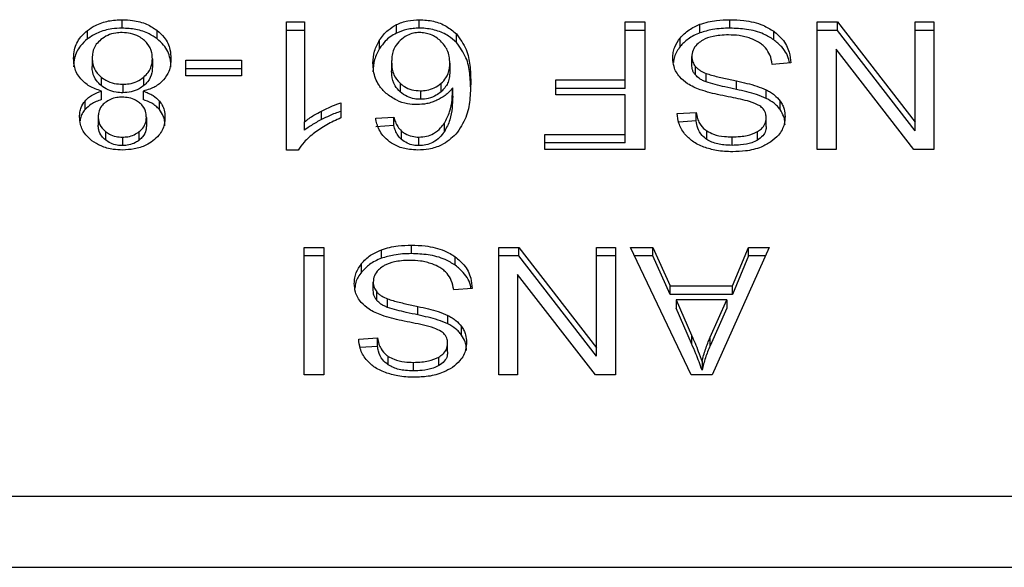
# Model space of a CAD drawing. Extents: x 0.4 to 10.6, y 0.4 to 8.1.
# Drawn here: x 7.3 to 7.3, y 5.5 to 5.5 of the extents above; entities that cross this region are included whole.
import ezdxf

# ---------------------------------------------------------------- set-up
doc = ezdxf.new("R2010")
doc.units = 0
doc.linetypes.add('SLD-SOLID', pattern=[0])
doc.layers.get('0').update_dxf_attribs({"linetype": 'CONTINUOUS'})

msp = doc.modelspace()

# ---------------------------------------------------------------- linework, layer by layer
at = {"color": 7, "linetype": 'SLD-SOLID'}
for p, q in [((7.317476, 5.541564), (7.317476, 5.541873)), ((7.323443, 5.541794), (7.324105, 5.541794)), ((7.323443, 5.537135), (7.323443, 5.541794)), ((7.324105, 5.541794), (7.324105, 5.538164)), ((7.328272, 5.541564), (7.328272, 5.541873)), ((7.335752, 5.541794), (7.336463, 5.541794)), ((7.335752, 5.539686), (7.335752, 5.541794)), ((7.336463, 5.541794), (7.336463, 5.537154)), ((7.33956, 5.541564), (7.33956, 5.541873)), ((7.342734, 5.541794), (7.343463, 5.541794)), ((7.342734, 5.537154), (7.342734, 5.541794)), ((7.343463, 5.541794), (7.346288, 5.538145)), ((7.343463, 5.541484), (7.343463, 5.541794)), ((7.346288, 5.541794), (7.346973, 5.541794)), ((7.346288, 5.538145), (7.346288, 5.541794)), ((7.346973, 5.541794), (7.346973, 5.537154)), ((7.316217, 5.541175), (7.316217, 5.541484)), ((7.318744, 5.541175), (7.318744, 5.541484)), ((7.324105, 5.541484), (7.323443, 5.541484)), ((7.327444, 5.541383), (7.327444, 5.541692)), ((7.336463, 5.541484), (7.335752, 5.541484)), ((7.338469, 5.541395), (7.338469, 5.541704)), ((7.341155, 5.54114), (7.341155, 5.54145)), ((7.343463, 5.541484), (7.342734, 5.541484)), ((7.346288, 5.537835), (7.343463, 5.541484)), ((7.346973, 5.541484), (7.346288, 5.541484)), ((7.326831, 5.540826), (7.326831, 5.541135)), ((7.329618, 5.541046), (7.329618, 5.541355)), ((7.337749, 5.540895), (7.337749, 5.541204)), ((7.343414, 5.540806), (7.343414, 5.537154)), ((7.346243, 5.537154), (7.343414, 5.540806)), ((7.316384, 5.540474), (7.316384, 5.540165)), ((7.318573, 5.540455), (7.318573, 5.540146)), ((7.319786, 5.540401), (7.321814, 5.540401)), ((7.319786, 5.539828), (7.319786, 5.540401)), ((7.321814, 5.540401), (7.321814, 5.539828)), ((7.338173, 5.540222), (7.338173, 5.540531)), ((7.321814, 5.540092), (7.319786, 5.540092)), ((7.327265, 5.540325), (7.327265, 5.540016)), ((7.329382, 5.54029), (7.329382, 5.539981)), ((7.338303, 5.539864), (7.338303, 5.540173)), ((7.341767, 5.5403), (7.341096, 5.540249)), ((7.316712, 5.539788), (7.316712, 5.539479)), ((7.318259, 5.539475), (7.318259, 5.539785)), ((7.321814, 5.539828), (7.319786, 5.539828)), ((7.333227, 5.539686), (7.335752, 5.539686)), ((7.333227, 5.539138), (7.333227, 5.539686)), ((7.335752, 5.539377), (7.335752, 5.539686)), ((7.338689, 5.539612), (7.338689, 5.539921)), ((7.339798, 5.539336), (7.339798, 5.539645)), ((7.31672, 5.538968), (7.31672, 5.539278)), ((7.317494, 5.539524), (7.317494, 5.539215)), ((7.318233, 5.539278), (7.318233, 5.538968)), ((7.327572, 5.539561), (7.327572, 5.539251)), ((7.328313, 5.539287), (7.328313, 5.538978)), ((7.329065, 5.53925), (7.329065, 5.539559)), ((7.329485, 5.539092), (7.329485, 5.539401)), ((7.335752, 5.539377), (7.333227, 5.539377)), ((7.340881, 5.539013), (7.340881, 5.539322)), ((7.316126, 5.538607), (7.316126, 5.538916)), ((7.318827, 5.538607), (7.318827, 5.538916)), ((7.335752, 5.539138), (7.333227, 5.539138)), ((7.335752, 5.537701), (7.335752, 5.539138)), ((7.341384, 5.538605), (7.341384, 5.538914)), ((7.324719, 5.538243), (7.324719, 5.538552)), ((7.325426, 5.53885), (7.325426, 5.5383)), ((7.316604, 5.538344), (7.316604, 5.538035)), ((7.318354, 5.538312), (7.318354, 5.538003)), ((7.326688, 5.538287), (7.327346, 5.538331)), ((7.327346, 5.538022), (7.327346, 5.538331)), ((7.337645, 5.538458), (7.33833, 5.538502)), ((7.33833, 5.538193), (7.337698, 5.538152)), ((7.33833, 5.538193), (7.33833, 5.538502)), ((7.340876, 5.53799), (7.340876, 5.5383)), ((7.324105, 5.537854), (7.324105, 5.538164)), ((7.327346, 5.538022), (7.326688, 5.537978)), ((7.329183, 5.537801), (7.329183, 5.538111)), ((7.338715, 5.537522), (7.338715, 5.537831)), ((7.346288, 5.537835), (7.346288, 5.538145)), ((7.316867, 5.537812), (7.316867, 5.537502)), ((7.317485, 5.537603), (7.317485, 5.537294)), ((7.318097, 5.537497), (7.318097, 5.537807)), ((7.327625, 5.537516), (7.327625, 5.537826)), ((7.328259, 5.537294), (7.328259, 5.537603)), ((7.332833, 5.537701), (7.335752, 5.537701)), ((7.332833, 5.537154), (7.332833, 5.537701)), ((7.335752, 5.537392), (7.335752, 5.537701)), ((7.339637, 5.537304), (7.339637, 5.537613)), ((7.34056, 5.537496), (7.34056, 5.537805)), ((7.323872, 5.537135), (7.323443, 5.537135)), ((7.335752, 5.537392), (7.332833, 5.537392)), ((7.336463, 5.537154), (7.332833, 5.537154)), ((7.343414, 5.537154), (7.342734, 5.537154)), ((7.346973, 5.537154), (7.346243, 5.537154)), ((7.324092, 5.533597), (7.324803, 5.533597)), ((7.324092, 5.528957), (7.324092, 5.533597)), ((7.324803, 5.533597), (7.324803, 5.528957)), ((7.327986, 5.533367), (7.327986, 5.533676)), ((7.331159, 5.533597), (7.331889, 5.533597)), ((7.331159, 5.528957), (7.331159, 5.533597)), ((7.331889, 5.533597), (7.334713, 5.529948)), ((7.331889, 5.533287), (7.331889, 5.533597)), ((7.334713, 5.533597), (7.335398, 5.533597)), ((7.334713, 5.529948), (7.334713, 5.533597)), ((7.335398, 5.533597), (7.335398, 5.528957)), ((7.33594, 5.533597), (7.336759, 5.533597)), ((7.338146, 5.528957), (7.33594, 5.533597)), ((7.336759, 5.533597), (7.337381, 5.532192)), ((7.336759, 5.533287), (7.336759, 5.533597)), ((7.340979, 5.533597), (7.338907, 5.528957)), ((7.339646, 5.532192), (7.340232, 5.533597)), ((7.340232, 5.533597), (7.340979, 5.533597)), ((7.340232, 5.533287), (7.340232, 5.533597)), ((7.324803, 5.533287), (7.324092, 5.533287)), ((7.326895, 5.533198), (7.326895, 5.533507)), ((7.32958, 5.532943), (7.32958, 5.533253)), ((7.331889, 5.533287), (7.331159, 5.533287)), ((7.334713, 5.529638), (7.331889, 5.533287)), ((7.335398, 5.533287), (7.334713, 5.533287)), ((7.336759, 5.533287), (7.336087, 5.533287)), ((7.337381, 5.531882), (7.336759, 5.533287)), ((7.340232, 5.533287), (7.339646, 5.531882)), ((7.340841, 5.533287), (7.340232, 5.533287)), ((7.326175, 5.532698), (7.326175, 5.533007)), ((7.33184, 5.532609), (7.33184, 5.528957)), ((7.334668, 5.528957), (7.33184, 5.532609)), ((7.326598, 5.532025), (7.326598, 5.532334)), ((7.337381, 5.532192), (7.339646, 5.532192)), ((7.337381, 5.531882), (7.337381, 5.532192)), ((7.339646, 5.531882), (7.339646, 5.532192)), ((7.326728, 5.531667), (7.326728, 5.531976)), ((7.330192, 5.532103), (7.329521, 5.532052)), ((7.339646, 5.531882), (7.337381, 5.531882)), ((7.327114, 5.531415), (7.327114, 5.531724)), ((7.328223, 5.531139), (7.328223, 5.531448)), ((7.337605, 5.531691), (7.338164, 5.530406)), ((7.33944, 5.531691), (7.337605, 5.531691)), ((7.337605, 5.531691), (7.337605, 5.531382)), ((7.33884, 5.530331), (7.33944, 5.531691)), ((7.33944, 5.531691), (7.33944, 5.531382)), ((7.329306, 5.530816), (7.329306, 5.531125)), ((7.338164, 5.530097), (7.337605, 5.531382)), ((7.33944, 5.531382), (7.33884, 5.530021)), ((7.329809, 5.530408), (7.329809, 5.530717)), ((7.338164, 5.530406), (7.338164, 5.530097)), ((7.33884, 5.530021), (7.33884, 5.530331)), ((7.32607, 5.530261), (7.326755, 5.530305)), ((7.326755, 5.529996), (7.326123, 5.529955)), ((7.326755, 5.529996), (7.326755, 5.530305)), ((7.329302, 5.529793), (7.329302, 5.530103)), ((7.32714, 5.529325), (7.32714, 5.529634)), ((7.328985, 5.529299), (7.328985, 5.529608)), ((7.334713, 5.529638), (7.334713, 5.529948)), ((7.328062, 5.529107), (7.328062, 5.529416)), ((7.338544, 5.529444), (7.338544, 5.529135)), ((7.324803, 5.528957), (7.324092, 5.528957)), ((7.33184, 5.528957), (7.331159, 5.528957)), ((7.335398, 5.528957), (7.334668, 5.528957)), ((7.338907, 5.528957), (7.338146, 5.528957)), ((7.35082, 5.524545), (7.311436, 5.524545)), ((7.311559, 5.521965), (7.350697, 5.521965))]:
    msp.add_line(p, q, dxfattribs=at)
for points, knots in [([(7.316217, 5.541484), (7.316308, 5.541546), (7.316527, 5.541696), (7.316964, 5.541847), (7.31731, 5.541864), (7.317476, 5.541873)], [0, 0, 0, 0, 0.267772, 0.646871, 1, 1, 1, 1]), ([(7.317476, 5.541873), (7.317603, 5.541868), (7.317912, 5.541856), (7.318369, 5.541732), (7.318623, 5.541564), (7.318744, 5.541484)], [0, 0, 0, 0, 0.268466, 0.652582, 1, 1, 1, 1]), ([(7.327444, 5.541692), (7.327509, 5.541721), (7.327638, 5.541777), (7.327913, 5.541853), (7.328131, 5.541865), (7.328272, 5.541873)], [0, 0, 0, 0, 0.259486, 0.519057, 1, 1, 1, 1]), ([(7.328272, 5.541873), (7.328448, 5.541862), (7.328799, 5.541841), (7.329276, 5.541649), (7.329503, 5.541454), (7.329618, 5.541355)], [0, 0, 0, 0, 0.329304, 0.659737, 1, 1, 1, 1]), ([(7.338469, 5.541704), (7.338567, 5.541735), (7.338761, 5.541798), (7.339129, 5.54186), (7.339398, 5.541868), (7.33956, 5.541873)], [0, 0, 0, 0, 0.284061, 0.567884, 1, 1, 1, 1]), ([(7.33956, 5.541873), (7.339728, 5.541868), (7.340141, 5.541854), (7.340713, 5.541721), (7.341028, 5.541528), (7.341155, 5.54145)], [0, 0, 0, 0, 0.28756, 0.711427, 1, 1, 1, 1]), ([(7.315708, 5.540471), (7.315715, 5.540575), (7.315732, 5.540844), (7.315899, 5.541204), (7.316132, 5.541409), (7.316217, 5.541484)], [0, 0, 0, 0, 0.284005, 0.737283, 1, 1, 1, 1]), ([(7.317476, 5.541564), (7.31735, 5.541559), (7.317045, 5.541547), (7.316591, 5.541423), (7.316339, 5.541255), (7.316217, 5.541175)], [0, 0, 0, 0, 0.267698, 0.649236, 1, 1, 1, 1]), ([(7.318744, 5.541175), (7.318653, 5.541238), (7.318432, 5.541388), (7.317991, 5.541537), (7.317644, 5.541555), (7.317476, 5.541564)], [0, 0, 0, 0, 0.268644, 0.646985, 1, 1, 1, 1]), ([(7.318744, 5.541484), (7.318837, 5.541401), (7.319066, 5.541196), (7.319225, 5.540831), (7.319242, 5.540566), (7.319249, 5.540455)], [0, 0, 0, 0, 0.2851548, 0.7005793, 1, 1, 1, 1]), ([(7.326831, 5.541135), (7.326874, 5.541198), (7.32696, 5.541323), (7.32715, 5.541522), (7.327336, 5.541629), (7.327444, 5.541692)], [0, 0, 0, 0, 0.292212, 0.584722, 1, 1, 1, 1]), ([(7.328272, 5.541564), (7.328196, 5.541561), (7.328044, 5.541556), (7.327757, 5.54151), (7.327567, 5.541433), (7.327444, 5.541383)], [0, 0, 0, 0, 0.259467, 0.519064, 1, 1, 1, 1]), ([(7.329618, 5.541046), (7.329527, 5.541126), (7.329326, 5.541305), (7.328897, 5.541501), (7.328512, 5.541561), (7.328305, 5.541563), (7.328272, 5.541564)], [0, 0, 0, 0, 0.272488, 0.607966, 0.939075, 1, 1, 1, 1]), ([(7.337749, 5.541204), (7.337797, 5.541258), (7.337892, 5.541365), (7.338118, 5.541548), (7.338332, 5.541643), (7.338469, 5.541704)], [0, 0, 0, 0, 0.262845, 0.525857, 1, 1, 1, 1]), ([(7.33956, 5.541564), (7.339454, 5.541561), (7.339241, 5.541557), (7.338868, 5.541515), (7.338619, 5.54144), (7.338469, 5.541395)], [0, 0, 0, 0, 0.28347, 0.567177, 1, 1, 1, 1]), ([(7.341155, 5.54114), (7.341036, 5.541214), (7.34075, 5.541392), (7.340187, 5.54154), (7.339763, 5.541556), (7.33956, 5.541564)], [0, 0, 0, 0, 0.271169, 0.651925, 1, 1, 1, 1]), ([(7.341155, 5.54145), (7.341263, 5.541359), (7.341526, 5.541139), (7.341727, 5.540731), (7.341755, 5.540431), (7.341767, 5.5403)], [0, 0, 0, 0, 0.281046, 0.6868251, 1, 1, 1, 1]), ([(7.316217, 5.541175), (7.316125, 5.541093), (7.315898, 5.540891), (7.315733, 5.540532), (7.315716, 5.540271), (7.315708, 5.540161)], [0, 0, 0, 0, 0.28506, 0.701203, 1, 1, 1, 1]), ([(7.316702, 5.541151), (7.316643, 5.541096), (7.316494, 5.540957), (7.316398, 5.540717), (7.316388, 5.540544), (7.316384, 5.540474)], [0, 0, 0, 0, 0.285888, 0.712774, 1, 1, 1, 1]), ([(7.317476, 5.541404), (7.317398, 5.541401), (7.317214, 5.541393), (7.316934, 5.541312), (7.31678, 5.541205), (7.316702, 5.541151)], [0, 0, 0, 0, 0.268262, 0.628216, 1, 1, 1, 1]), ([(7.318251, 5.541145), (7.318196, 5.541185), (7.318063, 5.541282), (7.317796, 5.541385), (7.317581, 5.541398), (7.317476, 5.541404)], [0, 0, 0, 0, 0.269447, 0.647306, 1, 1, 1, 1]), ([(7.318573, 5.540455), (7.318569, 5.540526), (7.318558, 5.540716), (7.318451, 5.540961), (7.318299, 5.5411), (7.318251, 5.541145)], [0, 0, 0, 0, 0.289298, 0.77172, 1, 1, 1, 1]), ([(7.319249, 5.540146), (7.319243, 5.540252), (7.319226, 5.540528), (7.319062, 5.540895), (7.318828, 5.541102), (7.318744, 5.541175)], [0, 0, 0, 0, 0.286802, 0.74728, 1, 1, 1, 1]), ([(7.326589, 5.54029), (7.326598, 5.54044), (7.326615, 5.540731), (7.326761, 5.541003), (7.326831, 5.541135)], [0, 0, 0, 0, 0.514305, 1, 1, 1, 1]), ([(7.327444, 5.541383), (7.327366, 5.54134), (7.327212, 5.541255), (7.327001, 5.541067), (7.326895, 5.540916), (7.326831, 5.540826)], [0, 0, 0, 0, 0.293279, 0.578635, 1, 1, 1, 1]), ([(7.327573, 5.541117), (7.327509, 5.541045), (7.32734, 5.540852), (7.327273, 5.540569), (7.327267, 5.540377), (7.327265, 5.540325)], [0, 0, 0, 0, 0.305049, 0.813691, 1, 1, 1, 1]), ([(7.328268, 5.541404), (7.328198, 5.5414), (7.328044, 5.541391), (7.327791, 5.541296), (7.327654, 5.541184), (7.327573, 5.541117)], [0, 0, 0, 0, 0.2489596, 0.5553027, 1, 1, 1, 1]), ([(7.329047, 5.541101), (7.328991, 5.541147), (7.328885, 5.541235), (7.328692, 5.541332), (7.328485, 5.541394), (7.32834, 5.541401), (7.328268, 5.541404)], [0, 0, 0, 0, 0.278546, 0.529346, 0.7649, 1, 1, 1, 1]), ([(7.329382, 5.54029), (7.329378, 5.540374), (7.32937, 5.540534), (7.329289, 5.540818), (7.32914, 5.540992), (7.329047, 5.541101)], [0, 0, 0, 0, 0.294005, 0.560488, 1, 1, 1, 1]), ([(7.329618, 5.541355), (7.329752, 5.541169), (7.330011, 5.54081), (7.330122, 5.540209), (7.330136, 5.539819), (7.330143, 5.539623)], [0, 0, 0, 0, 0.346315, 0.670091, 1, 1, 1, 1]), ([(7.337484, 5.54048), (7.337487, 5.540547), (7.337494, 5.54068), (7.337562, 5.540929), (7.337676, 5.541097), (7.337749, 5.541204)], [0, 0, 0, 0, 0.264409, 0.528932, 1, 1, 1, 1]), ([(7.338469, 5.541395), (7.338392, 5.541363), (7.338237, 5.541299), (7.337978, 5.541139), (7.337839, 5.540991), (7.337749, 5.540895)], [0, 0, 0, 0, 0.263054, 0.526106, 1, 1, 1, 1]), ([(7.338527, 5.541101), (7.338468, 5.541059), (7.338332, 5.540963), (7.338197, 5.540764), (7.338181, 5.540608), (7.338173, 5.540531)], [0, 0, 0, 0, 0.272577, 0.637638, 1, 1, 1, 1]), ([(7.339511, 5.541319), (7.339406, 5.541316), (7.339214, 5.541312), (7.33889, 5.541261), (7.338663, 5.541183), (7.338542, 5.54111), (7.338527, 5.541101)], [0, 0, 0, 0, 0.300564, 0.545554, 0.942519, 1, 1, 1, 1]), ([(7.340309, 5.541191), (7.340242, 5.541213), (7.340108, 5.541258), (7.33984, 5.541308), (7.339639, 5.541315), (7.339511, 5.541319)], [0, 0, 0, 0, 0.269252, 0.538322, 1, 1, 1, 1]), ([(7.340854, 5.540847), (7.340816, 5.540886), (7.34074, 5.540964), (7.340561, 5.541086), (7.340406, 5.54115), (7.340309, 5.541191)], [0, 0, 0, 0, 0.271556, 0.543051, 1, 1, 1, 1]), ([(7.341724, 5.540297), (7.341722, 5.540315), (7.341695, 5.540521), (7.341526, 5.54083), (7.341255, 5.541057), (7.341155, 5.54114)], [0, 0, 0, 0, 0.059945, 0.654242, 1, 1, 1, 1]), ([(7.326831, 5.540826), (7.326761, 5.540694), (7.326615, 5.540422), (7.326598, 5.540131), (7.326589, 5.539981)], [0, 0, 0, 0, 0.485704, 1, 1, 1, 1]), ([(7.330143, 5.539313), (7.330136, 5.539516), (7.330121, 5.53991), (7.330007, 5.540511), (7.329749, 5.540864), (7.329618, 5.541046)], [0, 0, 0, 0, 0.339139, 0.661446, 1, 1, 1, 1]), ([(7.337749, 5.540895), (7.337706, 5.540836), (7.33762, 5.540717), (7.337528, 5.540522), (7.337514, 5.540385), (7.337507, 5.540314)], [0, 0, 0, 0, 0.326891, 0.653807, 1, 1, 1, 1]), ([(7.341096, 5.540249), (7.341076, 5.540365), (7.341041, 5.540574), (7.340912, 5.540763), (7.340854, 5.540847)], [0, 0, 0, 0, 0.554885, 1, 1, 1, 1]), ([(7.315972, 5.539718), (7.315922, 5.539784), (7.315822, 5.539918), (7.315728, 5.540174), (7.315716, 5.54036), (7.315708, 5.540471)], [0, 0, 0, 0, 0.288736, 0.577118, 1, 1, 1, 1]), ([(7.316384, 5.540474), (7.316389, 5.540403), (7.3164, 5.540215), (7.316509, 5.539973), (7.316661, 5.539834), (7.316712, 5.539788)], [0, 0, 0, 0, 0.290188, 0.761489, 1, 1, 1, 1]), ([(7.318259, 5.539785), (7.318317, 5.53984), (7.318463, 5.53998), (7.318559, 5.540217), (7.318569, 5.540389), (7.318573, 5.540455)], [0, 0, 0, 0, 0.285677, 0.722691, 1, 1, 1, 1]), ([(7.319249, 5.540455), (7.319245, 5.540377), (7.319238, 5.540222), (7.319172, 5.539957), (7.319052, 5.539788), (7.318981, 5.539689)], [0, 0, 0, 0, 0.291836, 0.58402, 1, 1, 1, 1]), ([(7.337737, 5.53979), (7.337691, 5.539849), (7.3376, 5.539968), (7.337504, 5.540201), (7.337491, 5.540374), (7.337484, 5.54048)], [0, 0, 0, 0, 0.280632, 0.56111, 1, 1, 1, 1]), ([(7.338173, 5.540531), (7.338175, 5.540497), (7.338178, 5.540429), (7.338211, 5.540305), (7.338268, 5.540224), (7.338303, 5.540173)], [0, 0, 0, 0, 0.274091, 0.548343, 1, 1, 1, 1]), ([(7.316712, 5.539479), (7.316651, 5.539536), (7.316498, 5.539679), (7.316398, 5.539922), (7.316388, 5.540097), (7.316384, 5.540165)], [0, 0, 0, 0, 0.291448, 0.723384, 1, 1, 1, 1]), ([(7.318573, 5.540146), (7.318569, 5.540078), (7.318559, 5.539894), (7.318454, 5.539657), (7.318306, 5.53952), (7.318259, 5.539475)], [0, 0, 0, 0, 0.28448, 0.767928, 1, 1, 1, 1]), ([(7.327068, 5.539195), (7.326975, 5.53929), (7.326737, 5.539533), (7.326606, 5.539922), (7.326594, 5.540196), (7.326589, 5.54029)], [0, 0, 0, 0, 0.295269, 0.756247, 1, 1, 1, 1]), ([(7.327265, 5.540325), (7.327269, 5.540243), (7.327277, 5.540089), (7.327349, 5.539821), (7.327487, 5.53966), (7.327572, 5.539561)], [0, 0, 0, 0, 0.306367, 0.57254, 1, 1, 1, 1]), ([(7.327572, 5.539251), (7.327508, 5.539322), (7.327341, 5.539504), (7.327273, 5.539777), (7.327267, 5.539962), (7.327265, 5.540016)], [0, 0, 0, 0, 0.309071, 0.800254, 1, 1, 1, 1]), ([(7.329065, 5.539559), (7.329128, 5.539623), (7.329287, 5.539784), (7.329371, 5.540044), (7.329379, 5.540226), (7.329382, 5.54029)], [0, 0, 0, 0, 0.298512, 0.751645, 1, 1, 1, 1]), ([(7.329382, 5.539981), (7.329378, 5.539904), (7.329371, 5.539762), (7.329297, 5.539505), (7.329156, 5.53935), (7.329065, 5.53925)], [0, 0, 0, 0, 0.29649, 0.546804, 1, 1, 1, 1]), ([(7.338303, 5.539864), (7.33828, 5.539894), (7.338235, 5.539955), (7.338185, 5.540075), (7.338177, 5.540165), (7.338173, 5.540222)], [0, 0, 0, 0, 0.274423, 0.548761, 1, 1, 1, 1]), ([(7.338303, 5.540173), (7.33833, 5.540145), (7.338384, 5.540087), (7.338511, 5.539998), (7.338621, 5.539951), (7.338689, 5.539921)], [0, 0, 0, 0, 0.275519, 0.550878, 1, 1, 1, 1]), ([(7.31672, 5.539278), (7.316567, 5.53933), (7.316267, 5.539433), (7.31607, 5.539624), (7.315972, 5.539718)], [0, 0, 0, 0, 0.507353, 1, 1, 1, 1]), ([(7.316712, 5.539788), (7.316768, 5.539747), (7.316904, 5.539649), (7.317173, 5.539544), (7.317391, 5.539531), (7.317494, 5.539524)], [0, 0, 0, 0, 0.270372, 0.652917, 1, 1, 1, 1]), ([(7.317494, 5.539524), (7.317573, 5.539528), (7.317754, 5.539537), (7.31803, 5.539622), (7.318181, 5.539729), (7.318259, 5.539785)], [0, 0, 0, 0, 0.268604, 0.623272, 1, 1, 1, 1]), ([(7.318981, 5.539689), (7.318933, 5.539639), (7.318799, 5.539504), (7.318538, 5.53936), (7.318316, 5.5393), (7.318233, 5.539278)], [0, 0, 0, 0, 0.263477, 0.723944, 1, 1, 1, 1]), ([(7.330143, 5.539623), (7.330135, 5.539399), (7.33012, 5.538964), (7.330006, 5.538303), (7.32974, 5.53791), (7.329605, 5.537709)], [0, 0, 0, 0, 0.340847, 0.66329, 1, 1, 1, 1]), ([(7.338483, 5.539323), (7.338401, 5.539355), (7.338238, 5.539419), (7.33797, 5.539565), (7.337826, 5.539704), (7.337737, 5.53979)], [0, 0, 0, 0, 0.27793, 0.555994, 1, 1, 1, 1]), ([(7.338689, 5.539612), (7.338647, 5.539629), (7.338563, 5.539664), (7.338424, 5.539744), (7.338349, 5.539818), (7.338303, 5.539864)], [0, 0, 0, 0, 0.275042, 0.550285, 1, 1, 1, 1]), ([(7.338689, 5.539921), (7.338756, 5.539899), (7.338968, 5.53983), (7.339342, 5.539744), (7.339646, 5.539678), (7.339798, 5.539645)], [0, 0, 0, 0, 0.189548, 0.594336, 1, 1, 1, 1]), ([(7.339798, 5.539645), (7.339925, 5.539617), (7.340175, 5.539561), (7.340544, 5.539463), (7.340768, 5.539369), (7.340881, 5.539322)], [0, 0, 0, 0, 0.338763, 0.667292, 1, 1, 1, 1]), ([(7.316126, 5.538916), (7.316167, 5.538959), (7.316247, 5.539042), (7.316441, 5.539172), (7.316611, 5.539236), (7.31672, 5.539278)], [0, 0, 0, 0, 0.275392, 0.534876, 1, 1, 1, 1]), ([(7.317494, 5.539215), (7.317414, 5.539219), (7.317227, 5.539228), (7.316946, 5.539315), (7.316791, 5.539423), (7.316712, 5.539479)], [0, 0, 0, 0, 0.271012, 0.628475, 1, 1, 1, 1]), ([(7.318259, 5.539475), (7.318205, 5.539435), (7.318075, 5.539339), (7.317812, 5.539235), (7.317598, 5.539222), (7.317494, 5.539215)], [0, 0, 0, 0, 0.26803, 0.646101, 1, 1, 1, 1]), ([(7.318233, 5.539278), (7.318298, 5.539254), (7.318428, 5.539208), (7.318643, 5.539095), (7.318756, 5.538985), (7.318827, 5.538916)], [0, 0, 0, 0, 0.274904, 0.550098, 1, 1, 1, 1]), ([(7.327572, 5.539561), (7.327623, 5.53952), (7.327742, 5.539423), (7.327994, 5.53931), (7.328206, 5.539295), (7.328313, 5.539287)], [0, 0, 0, 0, 0.266985, 0.632538, 1, 1, 1, 1]), ([(7.328313, 5.539287), (7.32839, 5.539291), (7.328566, 5.5393), (7.328837, 5.539392), (7.328985, 5.539501), (7.329065, 5.539559)], [0, 0, 0, 0, 0.265523, 0.607492, 1, 1, 1, 1]), ([(7.329485, 5.539401), (7.329445, 5.539351), (7.329364, 5.539251), (7.329185, 5.539087), (7.329016, 5.538997), (7.328913, 5.538941)], [0, 0, 0, 0, 0.278635, 0.55748, 1, 1, 1, 1]), ([(7.329183, 5.538111), (7.329255, 5.538246), (7.329399, 5.538519), (7.329471, 5.538958), (7.329481, 5.539253), (7.329485, 5.539401)], [0, 0, 0, 0, 0.327395, 0.66156, 1, 1, 1, 1]), ([(7.3396, 5.539051), (7.339467, 5.539077), (7.339212, 5.539129), (7.338835, 5.539213), (7.3386, 5.539286), (7.338483, 5.539323)], [0, 0, 0, 0, 0.34964, 0.674111, 1, 1, 1, 1]), ([(7.339798, 5.539336), (7.339656, 5.539366), (7.339398, 5.539422), (7.339024, 5.539507), (7.338801, 5.539577), (7.338689, 5.539612)], [0, 0, 0, 0, 0.378055, 0.688484, 1, 1, 1, 1]), ([(7.340881, 5.539013), (7.340765, 5.539061), (7.340538, 5.539156), (7.340169, 5.539253), (7.339922, 5.539308), (7.339798, 5.539336)], [0, 0, 0, 0, 0.340819, 0.669557, 1, 1, 1, 1]), ([(7.340881, 5.539322), (7.340933, 5.539294), (7.341038, 5.539237), (7.34122, 5.539107), (7.341319, 5.538991), (7.341384, 5.538914)], [0, 0, 0, 0, 0.256391, 0.51274, 1, 1, 1, 1]), ([(7.315928, 5.538347), (7.31593, 5.538403), (7.315936, 5.538516), (7.315985, 5.538712), (7.316073, 5.538839), (7.316126, 5.538916)], [0, 0, 0, 0, 0.285, 0.570263, 1, 1, 1, 1]), ([(7.31672, 5.538968), (7.316655, 5.538945), (7.316525, 5.538899), (7.31631, 5.538786), (7.316197, 5.538675), (7.316126, 5.538607)], [0, 0, 0, 0, 0.274957, 0.550181, 1, 1, 1, 1]), ([(7.317476, 5.539056), (7.317413, 5.539053), (7.317263, 5.539047), (7.317041, 5.538983), (7.316919, 5.5389), (7.316859, 5.53886)], [0, 0, 0, 0, 0.273998, 0.644152, 1, 1, 1, 1]), ([(7.318102, 5.538856), (7.318057, 5.538888), (7.317949, 5.538964), (7.317732, 5.539042), (7.31756, 5.539051), (7.317476, 5.539056)], [0, 0, 0, 0, 0.270685, 0.647083, 1, 1, 1, 1]), ([(7.318827, 5.538607), (7.318786, 5.53865), (7.318706, 5.538733), (7.318512, 5.538863), (7.318342, 5.538927), (7.318233, 5.538968)], [0, 0, 0, 0, 0.27527, 0.536208, 1, 1, 1, 1]), ([(7.318827, 5.538916), (7.318866, 5.538864), (7.318943, 5.53876), (7.319015, 5.53856), (7.319024, 5.538415), (7.31903, 5.538328)], [0, 0, 0, 0, 0.288455, 0.576401, 1, 1, 1, 1]), ([(7.328183, 5.538784), (7.328069, 5.53879), (7.32781, 5.538804), (7.327407, 5.538941), (7.327188, 5.539106), (7.327068, 5.539195)], [0, 0, 0, 0, 0.262522, 0.598919, 1, 1, 1, 1]), ([(7.328313, 5.538978), (7.32824, 5.538981), (7.328072, 5.538989), (7.327801, 5.539075), (7.327654, 5.539188), (7.327572, 5.539251)], [0, 0, 0, 0, 0.252757, 0.581104, 1, 1, 1, 1]), ([(7.328913, 5.538941), (7.328854, 5.538917), (7.328737, 5.538868), (7.328495, 5.538802), (7.328304, 5.538791), (7.328183, 5.538784)], [0, 0, 0, 0, 0.26445, 0.529067, 1, 1, 1, 1]), ([(7.329065, 5.53925), (7.329007, 5.539207), (7.328876, 5.539106), (7.328617, 5.538998), (7.32841, 5.538984), (7.328313, 5.538978)], [0, 0, 0, 0, 0.288553, 0.667206, 1, 1, 1, 1]), ([(7.329485, 5.539092), (7.329481, 5.538949), (7.329472, 5.538661), (7.329403, 5.538222), (7.329257, 5.537943), (7.329183, 5.537801)], [0, 0, 0, 0, 0.324702, 0.657911, 1, 1, 1, 1]), ([(7.340646, 5.538738), (7.340524, 5.538794), (7.340303, 5.538895), (7.33994, 5.538981), (7.339713, 5.539027), (7.3396, 5.539051)], [0, 0, 0, 0, 0.37934, 0.688882, 1, 1, 1, 1]), ([(7.341384, 5.538605), (7.341352, 5.538646), (7.341287, 5.538727), (7.341129, 5.538872), (7.340979, 5.538957), (7.340881, 5.539013)], [0, 0, 0, 0, 0.256366, 0.512783, 1, 1, 1, 1]), ([(7.341384, 5.538914), (7.341415, 5.538867), (7.341476, 5.538771), (7.341545, 5.538582), (7.341555, 5.53844), (7.341561, 5.53835)], [0, 0, 0, 0, 0.269699, 0.539256, 1, 1, 1, 1]), ([(7.316126, 5.538607), (7.31609, 5.538557), (7.316016, 5.538456), (7.315958, 5.538315), (7.31595, 5.538225), (7.315947, 5.538193)], [0, 0, 0, 0, 0.387352, 0.774237, 1, 1, 1, 1]), ([(7.316859, 5.53886), (7.316812, 5.538818), (7.316697, 5.538714), (7.316615, 5.538531), (7.316607, 5.538398), (7.316604, 5.538344)], [0, 0, 0, 0, 0.287073, 0.706511, 1, 1, 1, 1]), ([(7.318354, 5.538312), (7.318351, 5.538369), (7.318343, 5.538519), (7.318261, 5.538712), (7.318141, 5.538821), (7.318102, 5.538856)], [0, 0, 0, 0, 0.293648, 0.769482, 1, 1, 1, 1]), ([(7.31903, 5.538019), (7.319027, 5.538077), (7.319022, 5.538195), (7.318972, 5.538397), (7.318881, 5.538529), (7.318827, 5.538607)], [0, 0, 0, 0, 0.287509, 0.575275, 1, 1, 1, 1]), ([(7.324105, 5.538164), (7.324159, 5.538205), (7.324265, 5.538288), (7.32447, 5.538418), (7.324626, 5.538502), (7.324719, 5.538552)], [0, 0, 0, 0, 0.288253, 0.576292, 1, 1, 1, 1]), ([(7.324719, 5.538552), (7.324784, 5.538585), (7.324915, 5.538651), (7.325147, 5.538755), (7.325323, 5.538815), (7.325426, 5.53885)], [0, 0, 0, 0, 0.291785, 0.583544, 1, 1, 1, 1]), ([(7.340876, 5.5383), (7.340874, 5.538345), (7.340867, 5.538459), (7.340798, 5.538618), (7.34069, 5.538703), (7.340646, 5.538738)], [0, 0, 0, 0, 0.286518, 0.711045, 1, 1, 1, 1]), ([(7.341561, 5.538041), (7.341559, 5.538093), (7.341554, 5.538198), (7.341511, 5.538391), (7.341433, 5.538522), (7.341384, 5.538605)], [0, 0, 0, 0, 0.26939, 0.538865, 1, 1, 1, 1]), ([(7.316376, 5.537474), (7.316297, 5.537544), (7.3161, 5.537717), (7.31595, 5.538025), (7.315934, 5.538252), (7.315928, 5.538347)], [0, 0, 0, 0, 0.282051, 0.698285, 1, 1, 1, 1]), ([(7.316604, 5.538344), (7.316607, 5.538289), (7.316616, 5.538146), (7.316703, 5.537958), (7.316824, 5.53785), (7.316867, 5.537812)], [0, 0, 0, 0, 0.285539, 0.746364, 1, 1, 1, 1]), ([(7.318097, 5.537807), (7.318142, 5.537847), (7.318255, 5.537948), (7.318341, 5.538126), (7.31835, 5.538258), (7.318354, 5.538312)], [0, 0, 0, 0, 0.278644, 0.702086, 1, 1, 1, 1]), ([(7.31903, 5.538328), (7.319024, 5.53824), (7.31901, 5.538013), (7.318868, 5.537706), (7.318668, 5.537532), (7.318592, 5.537466)], [0, 0, 0, 0, 0.282556, 0.73023, 1, 1, 1, 1]), ([(7.324719, 5.538243), (7.324656, 5.538209), (7.324529, 5.538142), (7.324318, 5.538016), (7.324185, 5.537915), (7.324105, 5.537854)], [0, 0, 0, 0, 0.287984, 0.576066, 1, 1, 1, 1]), ([(7.325426, 5.5383), (7.325336, 5.538262), (7.325157, 5.538186), (7.324824, 5.538014), (7.324606, 5.537861), (7.324462, 5.537759)], [0, 0, 0, 0, 0.253574, 0.507157, 1, 1, 1, 1]), ([(7.325426, 5.538541), (7.325353, 5.538517), (7.325208, 5.538468), (7.324972, 5.538369), (7.324813, 5.538289), (7.324719, 5.538243)], [0, 0, 0, 0, 0.291968, 0.583776, 1, 1, 1, 1]), ([(7.327192, 5.537432), (7.327106, 5.537505), (7.326881, 5.537697), (7.326745, 5.538006), (7.326701, 5.538222), (7.326688, 5.538287)], [0, 0, 0, 0, 0.302548, 0.789902, 1, 1, 1, 1]), ([(7.327346, 5.538331), (7.327363, 5.538272), (7.327399, 5.538155), (7.327478, 5.537979), (7.327575, 5.537877), (7.327625, 5.537826)], [0, 0, 0, 0, 0.3310391, 0.6595875, 1, 1, 1, 1]), ([(7.337913, 5.53772), (7.337869, 5.537784), (7.337779, 5.53791), (7.337679, 5.538158), (7.337658, 5.538343), (7.337645, 5.538458)], [0, 0, 0, 0, 0.276098, 0.552025, 1, 1, 1, 1]), ([(7.33833, 5.538502), (7.338342, 5.538427), (7.338365, 5.538292), (7.338462, 5.538071), (7.338587, 5.537919), (7.338699, 5.537842), (7.338715, 5.537831)], [0, 0, 0, 0, 0.307089, 0.550704, 0.938363, 1, 1, 1, 1]), ([(7.338715, 5.537522), (7.338658, 5.537567), (7.338506, 5.537685), (7.338378, 5.537922), (7.338345, 5.538106), (7.33833, 5.538193)], [0, 0, 0, 0, 0.243355, 0.645705, 1, 1, 1, 1]), ([(7.34056, 5.537805), (7.34061, 5.537839), (7.340727, 5.537917), (7.340854, 5.538088), (7.340869, 5.538227), (7.340876, 5.5383)], [0, 0, 0, 0, 0.2606934, 0.6111992, 1, 1, 1, 1]), ([(7.341561, 5.53835), (7.341555, 5.538257), (7.341539, 5.538024), (7.341374, 5.537694), (7.341145, 5.537509), (7.341047, 5.537429)], [0, 0, 0, 0, 0.277058, 0.688772, 1, 1, 1, 1]), ([(7.316867, 5.537502), (7.316819, 5.537546), (7.3167, 5.537654), (7.316616, 5.537843), (7.316607, 5.537979), (7.316604, 5.538035)], [0, 0, 0, 0, 0.2865574, 0.711882, 1, 1, 1, 1]), ([(7.318354, 5.538003), (7.31835, 5.537952), (7.318342, 5.537819), (7.318257, 5.53764), (7.318141, 5.537536), (7.318097, 5.537497)], [0, 0, 0, 0, 0.278064, 0.730626, 1, 1, 1, 1]), ([(7.327625, 5.537516), (7.327576, 5.537567), (7.327479, 5.537668), (7.327399, 5.537844), (7.327364, 5.537962), (7.327346, 5.538022)], [0, 0, 0, 0, 0.335148, 0.664952, 1, 1, 1, 1]), ([(7.328259, 5.537603), (7.328354, 5.53761), (7.328543, 5.537622), (7.328825, 5.537741), (7.329036, 5.537913), (7.32914, 5.538053), (7.329183, 5.538111)], [0, 0, 0, 0, 0.2286065, 0.4573826, 0.7764645, 1, 1, 1, 1]), ([(7.338715, 5.537831), (7.338794, 5.537788), (7.338983, 5.537683), (7.339314, 5.537622), (7.339545, 5.537615), (7.339637, 5.537613)], [0, 0, 0, 0, 0.300732, 0.721845, 1, 1, 1, 1]), ([(7.340876, 5.53799), (7.340873, 5.537939), (7.340863, 5.537821), (7.340766, 5.537641), (7.340629, 5.537544), (7.34056, 5.537496)], [0, 0, 0, 0, 0.272746, 0.6339834, 1, 1, 1, 1]), ([(7.317485, 5.537135), (7.317374, 5.537139), (7.317104, 5.53715), (7.316704, 5.537258), (7.316482, 5.537405), (7.316376, 5.537474)], [0, 0, 0, 0, 0.269002, 0.653585, 1, 1, 1, 1]), ([(7.316867, 5.537812), (7.316913, 5.537778), (7.317024, 5.5377), (7.317238, 5.537618), (7.317407, 5.537608), (7.317485, 5.537603)], [0, 0, 0, 0, 0.281301, 0.667887, 1, 1, 1, 1]), ([(7.317485, 5.537294), (7.317421, 5.537297), (7.317271, 5.537304), (7.31705, 5.537375), (7.316928, 5.53746), (7.316867, 5.537502)], [0, 0, 0, 0, 0.274874, 0.635951, 1, 1, 1, 1]), ([(7.317485, 5.537603), (7.317549, 5.537606), (7.317698, 5.537614), (7.317917, 5.537682), (7.318038, 5.537765), (7.318097, 5.537807)], [0, 0, 0, 0, 0.275321, 0.641638, 1, 1, 1, 1]), ([(7.318097, 5.537497), (7.318053, 5.537465), (7.317944, 5.537388), (7.317733, 5.537309), (7.317564, 5.537299), (7.317485, 5.537294)], [0, 0, 0, 0, 0.274673, 0.66198, 1, 1, 1, 1]), ([(7.324462, 5.537759), (7.324395, 5.537705), (7.32426, 5.537596), (7.324049, 5.537393), (7.323938, 5.537231), (7.323872, 5.537135)], [0, 0, 0, 0, 0.287555, 0.575199, 1, 1, 1, 1]), ([(7.327625, 5.537826), (7.327669, 5.537792), (7.327778, 5.537711), (7.327995, 5.537621), (7.328174, 5.537609), (7.328259, 5.537603)], [0, 0, 0, 0, 0.266709, 0.652053, 1, 1, 1, 1]), ([(7.328259, 5.537294), (7.328194, 5.537297), (7.328044, 5.537305), (7.327816, 5.537379), (7.32769, 5.537469), (7.327625, 5.537516)], [0, 0, 0, 0, 0.267531, 0.615842, 1, 1, 1, 1]), ([(7.329605, 5.537709), (7.329443, 5.537564), (7.329176, 5.537327), (7.328653, 5.537156), (7.328352, 5.537141), (7.328219, 5.537135)], [0, 0, 0, 0, 0.4612934, 0.7600396, 1, 1, 1, 1]), ([(7.329183, 5.537801), (7.329128, 5.537729), (7.329019, 5.537584), (7.328792, 5.537414), (7.328526, 5.53731), (7.328345, 5.537299), (7.328259, 5.537294)], [0, 0, 0, 0, 0.281095, 0.56386, 0.791682, 1, 1, 1, 1]), ([(7.338613, 5.537241), (7.338539, 5.537271), (7.338391, 5.537332), (7.338137, 5.537482), (7.338001, 5.537627), (7.337913, 5.53772)], [0, 0, 0, 0, 0.2594681, 0.5190794, 1, 1, 1, 1]), ([(7.339637, 5.537304), (7.339538, 5.537306), (7.339286, 5.537313), (7.338957, 5.537383), (7.338775, 5.537487), (7.338715, 5.537522)], [0, 0, 0, 0, 0.298243, 0.764378, 1, 1, 1, 1]), ([(7.339637, 5.537613), (7.339737, 5.537615), (7.339922, 5.53762), (7.340246, 5.537665), (7.340439, 5.537751), (7.34056, 5.537805)], [0, 0, 0, 0, 0.3093828, 0.5667092, 1, 1, 1, 1]), ([(7.34056, 5.537496), (7.340492, 5.537462), (7.34031, 5.537371), (7.339984, 5.537313), (7.33974, 5.537306), (7.339637, 5.537304)], [0, 0, 0, 0, 0.2512979, 0.6824317, 1, 1, 1, 1]), ([(7.318592, 5.537466), (7.31851, 5.537412), (7.318315, 5.537281), (7.317929, 5.537156), (7.317629, 5.537142), (7.317485, 5.537135)], [0, 0, 0, 0, 0.27348, 0.650631, 1, 1, 1, 1]), ([(7.328219, 5.537135), (7.328116, 5.537139), (7.32786, 5.537149), (7.327493, 5.537245), (7.327285, 5.537375), (7.327192, 5.537432)], [0, 0, 0, 0, 0.270135, 0.677888, 1, 1, 1, 1]), ([(7.339659, 5.537072), (7.339559, 5.537074), (7.33936, 5.537078), (7.339001, 5.53712), (7.338761, 5.537195), (7.338613, 5.537241)], [0, 0, 0, 0, 0.276392, 0.552892, 1, 1, 1, 1]), ([(7.341047, 5.537429), (7.340933, 5.537362), (7.340666, 5.537203), (7.340172, 5.537089), (7.339815, 5.537077), (7.339659, 5.537072)], [0, 0, 0, 0, 0.291325, 0.690138, 1, 1, 1, 1]), ([(7.326895, 5.533507), (7.326992, 5.533538), (7.327186, 5.533601), (7.327554, 5.533663), (7.327823, 5.533671), (7.327986, 5.533676)], [0, 0, 0, 0, 0.284058, 0.567828, 1, 1, 1, 1]), ([(7.327986, 5.533676), (7.328153, 5.533671), (7.328566, 5.533657), (7.329138, 5.533524), (7.329453, 5.533331), (7.32958, 5.533253)], [0, 0, 0, 0, 0.287564, 0.711402, 1, 1, 1, 1]), ([(7.326175, 5.533007), (7.326222, 5.533061), (7.326317, 5.533168), (7.326543, 5.533351), (7.326757, 5.533446), (7.326895, 5.533507)], [0, 0, 0, 0, 0.262867, 0.525881, 1, 1, 1, 1]), ([(7.326895, 5.533198), (7.326817, 5.533166), (7.326662, 5.533102), (7.326404, 5.532942), (7.326264, 5.532794), (7.326175, 5.532698)], [0, 0, 0, 0, 0.263027, 0.526085, 1, 1, 1, 1]), ([(7.327986, 5.533367), (7.327879, 5.533364), (7.327667, 5.53336), (7.327293, 5.533318), (7.327045, 5.533243), (7.326895, 5.533198)], [0, 0, 0, 0, 0.283526, 0.56718, 1, 1, 1, 1]), ([(7.32958, 5.532943), (7.329461, 5.533017), (7.329175, 5.533195), (7.328613, 5.533343), (7.328188, 5.533359), (7.327986, 5.533367)], [0, 0, 0, 0, 0.271206, 0.651962, 1, 1, 1, 1]), ([(7.32958, 5.533253), (7.329692, 5.533159), (7.32996, 5.532933), (7.330154, 5.532523), (7.330181, 5.532228), (7.330192, 5.532103)], [0, 0, 0, 0, 0.2917418, 0.7015415, 1, 1, 1, 1]), ([(7.325909, 5.532283), (7.325912, 5.53235), (7.325919, 5.532483), (7.325987, 5.532732), (7.326102, 5.5329), (7.326175, 5.533007)], [0, 0, 0, 0, 0.26442, 0.528931, 1, 1, 1, 1]), ([(7.326952, 5.532904), (7.326894, 5.532862), (7.326757, 5.532766), (7.326622, 5.532567), (7.326606, 5.532411), (7.326598, 5.532334)], [0, 0, 0, 0, 0.272568, 0.637628, 1, 1, 1, 1]), ([(7.327937, 5.533122), (7.327831, 5.533119), (7.327639, 5.533115), (7.327316, 5.533064), (7.327089, 5.532986), (7.326967, 5.532913), (7.326952, 5.532904)], [0, 0, 0, 0, 0.3005181, 0.5455253, 0.9425163, 1, 1, 1, 1]), ([(7.328735, 5.532994), (7.328667, 5.533016), (7.328533, 5.533061), (7.328265, 5.533111), (7.328064, 5.533118), (7.327937, 5.533122)], [0, 0, 0, 0, 0.269177, 0.538245, 1, 1, 1, 1]), ([(7.329279, 5.53265), (7.329241, 5.532689), (7.329165, 5.532767), (7.328986, 5.532889), (7.328832, 5.532953), (7.328735, 5.532994)], [0, 0, 0, 0, 0.271573, 0.542995, 1, 1, 1, 1]), ([(7.330149, 5.5321), (7.330147, 5.532119), (7.330121, 5.532324), (7.329951, 5.532633), (7.32968, 5.53286), (7.32958, 5.532943)], [0, 0, 0, 0, 0.059924, 0.654234, 1, 1, 1, 1]), ([(7.326175, 5.532698), (7.326132, 5.532639), (7.326045, 5.53252), (7.325953, 5.532325), (7.325939, 5.532188), (7.325932, 5.532117)], [0, 0, 0, 0, 0.326878, 0.653813, 1, 1, 1, 1]), ([(7.329521, 5.532052), (7.329502, 5.532168), (7.329467, 5.532377), (7.329337, 5.532566), (7.329279, 5.53265)], [0, 0, 0, 0, 0.554871, 1, 1, 1, 1]), ([(7.326162, 5.531593), (7.326117, 5.531652), (7.326025, 5.531771), (7.325929, 5.532004), (7.325917, 5.532178), (7.325909, 5.532283)], [0, 0, 0, 0, 0.28064, 0.561154, 1, 1, 1, 1]), ([(7.326598, 5.532334), (7.3266, 5.5323), (7.326603, 5.532232), (7.326637, 5.532109), (7.326693, 5.532027), (7.326728, 5.531976)], [0, 0, 0, 0, 0.274112, 0.548345, 1, 1, 1, 1]), ([(7.326728, 5.531667), (7.326706, 5.531697), (7.32666, 5.531758), (7.32661, 5.531878), (7.326603, 5.531968), (7.326598, 5.532025)], [0, 0, 0, 0, 0.274482, 0.548827, 1, 1, 1, 1]), ([(7.326728, 5.531976), (7.326755, 5.531948), (7.326809, 5.53189), (7.326936, 5.531801), (7.327046, 5.531754), (7.327114, 5.531724)], [0, 0, 0, 0, 0.27553, 0.550933, 1, 1, 1, 1]), ([(7.326908, 5.531126), (7.326826, 5.531158), (7.326663, 5.531222), (7.326395, 5.531368), (7.326251, 5.531507), (7.326162, 5.531593)], [0, 0, 0, 0, 0.27789, 0.556035, 1, 1, 1, 1]), ([(7.327114, 5.531415), (7.327072, 5.531432), (7.326988, 5.531467), (7.326849, 5.531547), (7.326774, 5.531621), (7.326728, 5.531667)], [0, 0, 0, 0, 0.275089, 0.550356, 1, 1, 1, 1]), ([(7.327114, 5.531724), (7.327181, 5.531702), (7.327393, 5.531633), (7.327767, 5.531547), (7.328071, 5.531481), (7.328223, 5.531448)], [0, 0, 0, 0, 0.189541, 0.594359, 1, 1, 1, 1]), ([(7.328223, 5.531139), (7.328081, 5.531169), (7.327823, 5.531225), (7.327449, 5.53131), (7.327226, 5.53138), (7.327114, 5.531415)], [0, 0, 0, 0, 0.378095, 0.688456, 1, 1, 1, 1]), ([(7.328223, 5.531448), (7.32835, 5.53142), (7.3286, 5.531364), (7.328969, 5.531266), (7.329193, 5.531172), (7.329306, 5.531125)], [0, 0, 0, 0, 0.338764, 0.667243, 1, 1, 1, 1]), ([(7.328025, 5.530854), (7.327893, 5.53088), (7.327637, 5.530932), (7.327261, 5.531016), (7.327026, 5.531089), (7.326908, 5.531126)], [0, 0, 0, 0, 0.349628, 0.674083, 1, 1, 1, 1]), ([(7.329306, 5.530816), (7.329191, 5.530864), (7.328964, 5.530959), (7.328594, 5.531056), (7.328347, 5.531111), (7.328223, 5.531139)], [0, 0, 0, 0, 0.340819, 0.669563, 1, 1, 1, 1]), ([(7.329306, 5.531125), (7.329359, 5.531097), (7.329464, 5.53104), (7.329646, 5.53091), (7.329745, 5.530794), (7.329809, 5.530717)], [0, 0, 0, 0, 0.256333, 0.51275, 1, 1, 1, 1]), ([(7.329071, 5.530541), (7.328985, 5.530583), (7.328786, 5.530681), (7.328423, 5.530771), (7.328158, 5.530826), (7.328025, 5.530854)], [0, 0, 0, 0, 0.274097, 0.635282, 1, 1, 1, 1]), ([(7.329809, 5.530408), (7.329777, 5.530449), (7.329713, 5.53053), (7.329554, 5.530675), (7.329404, 5.53076), (7.329306, 5.530816)], [0, 0, 0, 0, 0.256435, 0.512801, 1, 1, 1, 1]), ([(7.329809, 5.530717), (7.32984, 5.53067), (7.329901, 5.530574), (7.32997, 5.530385), (7.32998, 5.530243), (7.329987, 5.530153)], [0, 0, 0, 0, 0.2696694, 0.5392543, 1, 1, 1, 1]), ([(7.329302, 5.530103), (7.329299, 5.53015), (7.329292, 5.530264), (7.329221, 5.530422), (7.329114, 5.530507), (7.329071, 5.530541)], [0, 0, 0, 0, 0.297742, 0.715035, 1, 1, 1, 1]), ([(7.329987, 5.529844), (7.329984, 5.529896), (7.32998, 5.530001), (7.329936, 5.530194), (7.329858, 5.530325), (7.329809, 5.530408)], [0, 0, 0, 0, 0.26939, 0.538884, 1, 1, 1, 1]), ([(7.338164, 5.530406), (7.338206, 5.530308), (7.338291, 5.530111), (7.338422, 5.529791), (7.338501, 5.529568), (7.338544, 5.529444)], [0, 0, 0, 0, 0.308816, 0.617616, 1, 1, 1, 1]), ([(7.338544, 5.529444), (7.338563, 5.529519), (7.338601, 5.52967), (7.338691, 5.529967), (7.33878, 5.530185), (7.33884, 5.530331)], [0, 0, 0, 0, 0.2513407, 0.5027108, 1, 1, 1, 1]), ([(7.326339, 5.529523), (7.326294, 5.529587), (7.326205, 5.529713), (7.326104, 5.529961), (7.326083, 5.530146), (7.32607, 5.530261)], [0, 0, 0, 0, 0.276099, 0.552041, 1, 1, 1, 1]), ([(7.326755, 5.530305), (7.326768, 5.53023), (7.32679, 5.530095), (7.326888, 5.529874), (7.327013, 5.529722), (7.327125, 5.529645), (7.32714, 5.529634)], [0, 0, 0, 0, 0.307073, 0.550662, 0.938364, 1, 1, 1, 1]), ([(7.32714, 5.529325), (7.327069, 5.529383), (7.326894, 5.529526), (7.326792, 5.52977), (7.326764, 5.529938), (7.326755, 5.529996)], [0, 0, 0, 0, 0.310644, 0.761465, 1, 1, 1, 1]), ([(7.328985, 5.529608), (7.329035, 5.529642), (7.329152, 5.52972), (7.329279, 5.529891), (7.329294, 5.53003), (7.329302, 5.530103)], [0, 0, 0, 0, 0.2606748, 0.6112221, 1, 1, 1, 1]), ([(7.329987, 5.530153), (7.32998, 5.53006), (7.329964, 5.529827), (7.329799, 5.529497), (7.32957, 5.529312), (7.329472, 5.529232)], [0, 0, 0, 0, 0.277047, 0.688758, 1, 1, 1, 1]), ([(7.338544, 5.529135), (7.33851, 5.529235), (7.33844, 5.529435), (7.338311, 5.529755), (7.338216, 5.529975), (7.338164, 5.530097)], [0, 0, 0, 0, 0.308862, 0.617674, 1, 1, 1, 1]), ([(7.33884, 5.530021), (7.338809, 5.529948), (7.338746, 5.529802), (7.338642, 5.529507), (7.338583, 5.529284), (7.338544, 5.529135)], [0, 0, 0, 0, 0.251377, 0.502724, 1, 1, 1, 1]), ([(7.32714, 5.529634), (7.327209, 5.529595), (7.327382, 5.529498), (7.327708, 5.529427), (7.327951, 5.529419), (7.328062, 5.529416)], [0, 0, 0, 0, 0.264711, 0.665882, 1, 1, 1, 1]), ([(7.328062, 5.529416), (7.328163, 5.529418), (7.328347, 5.529423), (7.328671, 5.529468), (7.328864, 5.529554), (7.328985, 5.529608)], [0, 0, 0, 0, 0.309401, 0.566744, 1, 1, 1, 1]), ([(7.329302, 5.529793), (7.329298, 5.529745), (7.32929, 5.529628), (7.329195, 5.529447), (7.329056, 5.529349), (7.328985, 5.529299)], [0, 0, 0, 0, 0.260424, 0.624468, 1, 1, 1, 1]), ([(7.327038, 5.529044), (7.326964, 5.529074), (7.326816, 5.529135), (7.326562, 5.529285), (7.326427, 5.52943), (7.326339, 5.529523)], [0, 0, 0, 0, 0.2594651, 0.5191176, 1, 1, 1, 1]), ([(7.328062, 5.529107), (7.327963, 5.529109), (7.327711, 5.529116), (7.327382, 5.529186), (7.327201, 5.52929), (7.32714, 5.529325)], [0, 0, 0, 0, 0.298306, 0.764434, 1, 1, 1, 1]), ([(7.328985, 5.529299), (7.328918, 5.529265), (7.328735, 5.529174), (7.328409, 5.529116), (7.328165, 5.529109), (7.328062, 5.529107)], [0, 0, 0, 0, 0.251315, 0.682409, 1, 1, 1, 1]), ([(7.328084, 5.528875), (7.327985, 5.528877), (7.327785, 5.528881), (7.327427, 5.528924), (7.327186, 5.528998), (7.327038, 5.529044)], [0, 0, 0, 0, 0.276349, 0.552873, 1, 1, 1, 1]), ([(7.329472, 5.529232), (7.329366, 5.529169), (7.32911, 5.529015), (7.32862, 5.528894), (7.328253, 5.528881), (7.328084, 5.528875)], [0, 0, 0, 0, 0.272714, 0.664766, 1, 1, 1, 1])]:
    msp.add_open_spline(points, degree=3, knots=knots, dxfattribs=at)

doc.saveas('drawing.dxf')
